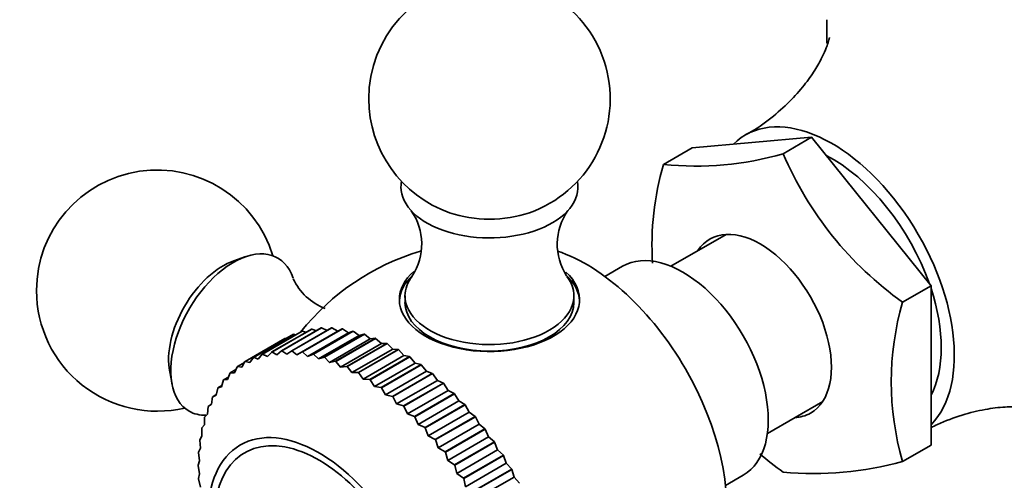
# Model space of a CAD drawing. Units: millimetres. Extents: x 0 to 1539, y 0 to 1354.
# Drawn here: x 234 to 295, y 288 to 317 of the extents above; entities that cross this region are included whole.
import ezdxf
from ezdxf import colors
from ezdxf.entities.mleader import LeaderData, LeaderLine
from ezdxf.math import Vec2, Vec3

# ---------------------------------------------------------------- set-up
doc = ezdxf.new("R2010")
doc.units = ezdxf.units.MM
doc.layers.add('DV7_Défaut', color=7, linetype='Continuous')
doc.layers.add('Défaut', color=7, linetype='Continuous')

# ---------------------------------------------------------------- blocks, each defined once
blk = doc.blocks.new('_DOT')
at = {"color": 0}
blk.add_line((0, 0), (-1, 0), dxfattribs=at)
at = {"color": 0, "const_width": 0.333}
blk.add_lwpolyline([(-0.1665, 0, 1), (0.1665, 0, 1)], format="xyb", close=True, dxfattribs=at)
blk = doc.blocks.new('SE6')
at = {"layer": 'DV7_Défaut', "color": 7, "linetype": 'Continuous', "lineweight": 35}
for p, q in [((283.235, 309.687), (275.811, 309.024)), ((281.468, 308.666), (283.235, 309.687)), ((290.66, 300.451), (283.235, 309.687)), ((274.043, 308.003), (275.811, 309.024)), ((277.928, 303.652), (274.495, 301.669)), ((248.083, 302.266), (247.331, 302.007)), ((271.495, 301.669), (270.393, 301.033)), ((288.892, 299.43), (290.66, 300.451)), ((290.66, 290.551), (290.66, 300.451)), ((257.975, 299.828), (257.975, 299.42)), ((268.474, 299.42), (268.474, 299.828)), ((248.552, 296.004), (251.026, 297.433)), ((248.563, 296.009), (251.038, 297.438)), ((249.105, 296.202), (251.58, 297.63)), ((249.118, 296.205), (251.593, 297.634)), ((249.689, 296.334), (252.164, 297.763)), ((249.702, 296.336), (252.177, 297.765)), ((250.3, 296.402), (252.775, 297.83)), ((250.314, 296.402), (252.789, 297.831)), ((250.936, 296.403), (253.411, 297.832)), ((250.951, 296.403), (253.426, 297.832)), ((251.026, 297.433), (251.038, 297.438)), ((251.192, 297.406), (251.038, 297.438)), ((251.263, 296.162), (253.799, 297.626)), ((251.58, 297.63), (251.593, 297.634)), ((251.822, 297.566), (251.593, 297.634)), ((251.594, 296.34), (254.068, 297.769)), ((251.608, 296.338), (254.083, 297.766)), ((251.921, 296.066), (254.456, 297.53)), ((252.164, 297.763), (252.177, 297.765)), ((252.468, 297.653), (252.177, 297.765)), ((252.268, 296.211), (254.743, 297.64)), ((252.284, 296.207), (254.758, 297.636)), ((252.594, 295.906), (255.129, 297.37)), ((252.775, 297.83), (252.789, 297.831)), ((253.132, 297.671), (252.789, 297.831)), ((252.958, 296.017), (255.433, 297.446)), ((252.973, 296.012), (255.448, 297.441)), ((253.411, 297.832), (253.426, 297.832)), ((253.799, 297.626), (253.426, 297.832)), ((254.068, 297.769), (253.799, 297.626)), ((254.068, 297.769), (254.083, 297.766)), ((254.456, 297.53), (254.083, 297.766)), ((254.743, 297.64), (254.456, 297.53)), ((254.743, 297.64), (254.758, 297.636)), ((255.129, 297.37), (254.758, 297.636)), ((255.433, 297.446), (255.129, 297.37)), ((255.433, 297.446), (255.448, 297.441)), ((255.815, 297.147), (255.448, 297.441)), ((248.043, 295.75), (250.517, 297.179)), ((250.575, 297.172), (250.517, 297.179)), ((253.279, 295.684), (255.815, 297.147)), ((253.658, 295.76), (256.133, 297.189)), ((253.674, 295.754), (256.149, 297.183)), ((253.973, 295.399), (256.509, 296.862)), ((254.366, 295.441), (256.84, 296.87)), ((254.381, 295.433), (256.856, 296.862)), ((256.133, 297.189), (255.815, 297.147)), ((256.133, 297.189), (256.149, 297.183)), ((256.509, 296.862), (256.149, 297.183)), ((256.84, 296.87), (256.509, 296.862)), ((256.84, 296.87), (256.856, 296.862)), ((257.209, 296.517), (256.856, 296.862)), ((249.105, 296.202), (248.859, 295.9)), ((249.105, 296.202), (249.118, 296.205)), ((249.42, 296.062), (249.118, 296.205)), ((249.689, 296.334), (249.42, 296.062)), ((249.689, 296.334), (249.702, 296.336)), ((250.01, 296.16), (249.702, 296.336)), ((250.3, 296.402), (250.01, 296.16)), ((250.3, 296.402), (250.314, 296.402)), ((250.625, 296.193), (250.314, 296.402)), ((250.936, 296.403), (250.625, 296.193)), ((250.936, 296.403), (250.951, 296.403)), ((251.263, 296.162), (250.951, 296.403)), ((251.594, 296.34), (251.263, 296.162)), ((251.594, 296.34), (251.608, 296.338)), ((251.921, 296.066), (251.608, 296.338)), ((252.268, 296.211), (251.921, 296.066)), ((252.268, 296.211), (252.284, 296.207)), ((252.594, 295.906), (252.284, 296.207)), ((254.673, 295.053), (257.209, 296.517)), ((255.077, 295.061), (257.552, 296.49)), ((255.093, 295.052), (257.567, 296.481)), ((257.552, 296.49), (257.209, 296.517)), ((257.552, 296.49), (257.567, 296.481)), ((257.91, 296.112), (257.567, 296.481)), ((247.558, 295.429), (247.997, 295.683)), ((248.031, 295.744), (247.833, 295.388)), ((248.031, 295.744), (248.043, 295.75)), ((248.329, 295.675), (248.043, 295.75)), ((248.552, 296.004), (248.329, 295.675)), ((248.552, 296.004), (248.563, 296.009)), ((248.859, 295.9), (248.563, 296.009)), ((252.958, 296.017), (252.594, 295.906)), ((252.958, 296.017), (252.973, 296.012)), ((253.279, 295.684), (252.973, 296.012)), ((253.658, 295.76), (253.279, 295.684)), ((253.658, 295.76), (253.674, 295.754)), ((253.973, 295.399), (253.674, 295.754)), ((255.375, 294.649), (257.91, 296.112)), ((255.788, 294.622), (258.263, 296.051)), ((255.804, 294.612), (258.279, 296.041)), ((256.075, 294.187), (258.61, 295.651)), ((256.496, 294.127), (258.971, 295.556)), ((256.511, 294.115), (258.986, 295.544)), ((258.263, 296.051), (257.91, 296.112)), ((258.263, 296.051), (258.279, 296.041)), ((258.61, 295.651), (258.279, 296.041)), ((258.971, 295.556), (258.61, 295.651)), ((258.971, 295.556), (258.986, 295.544)), ((259.305, 295.136), (258.986, 295.544)), ((243.351, 295.111), (243.502, 294.331)), ((247.102, 295.037), (246.954, 294.633)), ((247.102, 295.037), (247.111, 295.047)), ((247.111, 295.047), (247.472, 295.255)), ((247.374, 295.04), (247.111, 295.047)), ((247.547, 295.421), (247.374, 295.04)), ((247.547, 295.421), (247.558, 295.429)), ((247.833, 295.388), (247.558, 295.429)), ((254.366, 295.441), (253.973, 295.399)), ((254.366, 295.441), (254.381, 295.433)), ((254.673, 295.053), (254.381, 295.433)), ((255.077, 295.061), (254.673, 295.053)), ((255.077, 295.061), (255.093, 295.052)), ((255.375, 294.649), (255.093, 295.052)), ((256.769, 293.672), (259.305, 295.136)), ((257.196, 293.578), (259.671, 295.007)), ((257.212, 293.565), (259.687, 294.994)), ((259.671, 295.007), (259.305, 295.136)), ((259.671, 295.007), (259.687, 294.994)), ((259.991, 294.568), (259.687, 294.994)), ((246.697, 294.595), (246.575, 294.17)), ((246.697, 294.595), (246.705, 294.606)), ((246.705, 294.606), (247.008, 294.781)), ((246.954, 294.633), (246.705, 294.606)), ((255.788, 294.622), (255.375, 294.649)), ((255.788, 294.622), (255.804, 294.612)), ((256.075, 294.187), (255.804, 294.612)), ((257.455, 293.104), (259.991, 294.568)), ((257.886, 292.978), (260.361, 294.407)), ((257.901, 292.964), (260.376, 294.393)), ((260.361, 294.407), (259.991, 294.568)), ((260.361, 294.407), (260.376, 294.393)), ((260.664, 293.952), (260.376, 294.393)), ((246.023, 293.558), (246.246, 293.687)), ((246.334, 294.097), (246.239, 293.653)), ((246.334, 294.097), (246.342, 294.109)), ((246.342, 294.109), (246.6, 294.258)), ((246.575, 294.17), (246.342, 294.109)), ((256.496, 294.127), (256.075, 294.187)), ((256.496, 294.127), (256.511, 294.115)), ((256.769, 293.672), (256.511, 294.115)), ((258.128, 292.488), (260.664, 293.952)), ((258.562, 292.329), (261.037, 293.758)), ((258.577, 292.314), (261.052, 293.743)), ((261.037, 293.758), (260.664, 293.952)), ((261.037, 293.758), (261.052, 293.743)), ((261.322, 293.289), (261.052, 293.743)), ((245.948, 293.083), (245.751, 292.956)), ((246.017, 293.545), (245.948, 293.083)), ((246.017, 293.545), (246.023, 293.558)), ((246.239, 293.653), (246.023, 293.558)), ((257.196, 293.578), (256.769, 293.672)), ((257.196, 293.578), (257.212, 293.565)), ((257.455, 293.104), (257.212, 293.565)), ((257.886, 292.978), (257.455, 293.104)), ((258.786, 291.826), (261.322, 293.289)), ((261.695, 293.065), (261.322, 293.289)), ((280.495, 291.277), (283.928, 293.259)), ((245.704, 292.465), (245.526, 292.306)), ((245.745, 292.942), (245.704, 292.465)), ((245.745, 292.942), (245.751, 292.956)), ((257.886, 292.978), (257.901, 292.964)), ((258.128, 292.488), (257.901, 292.964)), ((258.562, 292.329), (258.128, 292.488)), ((259.22, 291.636), (261.695, 293.065)), ((259.234, 291.62), (261.709, 293.049)), ((259.424, 291.121), (261.96, 292.585)), ((261.695, 293.065), (261.709, 293.049)), ((261.96, 292.585), (261.709, 293.049)), ((262.332, 292.331), (261.96, 292.585)), ((245.522, 292.291), (245.506, 291.802)), ((245.522, 292.291), (245.526, 292.306)), ((258.562, 292.329), (258.577, 292.314)), ((258.786, 291.826), (258.577, 292.314)), ((259.857, 290.902), (262.332, 292.331)), ((259.871, 290.885), (262.346, 292.314)), ((262.332, 292.331), (262.346, 292.314)), ((262.576, 291.842), (262.346, 292.314)), ((245.347, 291.595), (245.35, 291.611)), ((245.347, 291.595), (245.358, 291.096)), ((245.506, 291.802), (245.35, 291.611)), ((259.22, 291.636), (258.786, 291.826)), ((259.22, 291.636), (259.234, 291.62)), ((259.424, 291.121), (259.234, 291.62)), ((260.04, 290.378), (262.576, 291.842)), ((260.47, 290.13), (262.944, 291.559)), ((260.483, 290.112), (262.958, 291.541)), ((262.944, 291.559), (262.576, 291.842)), ((262.944, 291.559), (262.958, 291.541)), ((263.167, 291.063), (262.958, 291.541)), ((245.222, 290.859), (245.224, 290.875)), ((245.222, 290.859), (245.259, 290.351)), ((245.358, 291.096), (245.224, 290.875)), ((259.857, 290.902), (259.424, 291.121)), ((259.857, 290.902), (259.871, 290.885)), ((260.04, 290.378), (259.871, 290.885)), ((260.631, 289.599), (263.167, 291.063)), ((261.055, 289.324), (263.53, 290.753)), ((261.067, 289.306), (263.542, 290.735)), ((263.53, 290.753), (263.167, 291.063)), ((263.53, 290.753), (263.542, 290.735)), ((263.729, 290.254), (263.542, 290.735)), ((245.147, 290.085), (245.148, 290.102)), ((245.147, 290.085), (245.209, 289.571)), ((245.259, 290.351), (245.148, 290.102)), ((260.47, 290.13), (260.04, 290.378)), ((260.47, 290.13), (260.483, 290.112)), ((260.631, 289.599), (260.483, 290.112)), ((261.193, 288.79), (263.729, 290.254)), ((264.085, 289.918), (263.729, 290.254)), ((288.892, 289.531), (290.66, 290.551)), ((245.209, 289.571), (245.122, 289.296)), ((261.055, 289.324), (260.631, 289.599)), ((261.61, 288.489), (264.085, 289.918)), ((261.622, 288.47), (264.097, 289.899)), ((261.724, 287.953), (264.259, 289.417)), ((264.085, 289.918), (264.097, 289.899)), ((264.259, 289.417), (264.097, 289.899)), ((264.606, 289.058), (264.259, 289.417)), ((245.122, 289.277), (245.122, 289.296)), ((245.122, 289.277), (245.21, 288.761)), ((261.055, 289.324), (261.067, 289.306)), ((261.193, 288.79), (261.067, 289.306)), ((261.61, 288.489), (261.193, 288.79)), ((262.131, 287.629), (264.606, 289.058)), ((262.143, 287.61), (264.617, 289.038)), ((264.606, 289.058), (264.617, 289.038)), ((264.756, 288.558), (264.617, 289.038)), ((245.21, 288.761), (245.148, 288.46)), ((245.149, 288.441), (245.148, 288.46)), ((245.149, 288.441), (245.26, 287.924)), ((261.61, 288.489), (261.622, 288.47)), ((261.724, 287.953), (261.622, 288.47)), ((262.22, 287.094), (264.756, 288.558)), ((265.092, 288.177), (264.756, 288.558)), ((277.893, 288.043), (278.995, 288.679))]:
    blk.add_line(p, q, dxfattribs=at)
for centre, radius, start, end in [((263.224, 312.076), 7.5, 289.29714, 180), ((309.005, 315.836), 24.821, 179.10481, 180.6735), ((263.224, 312.076), 7.5, 180, 250.70286), ((276.104, 326.824), 18.933, 263.75097, 286.45684), ((301.701, 317.329), 22.009, 203.17643, 234.41153), ((290.664, 303.053), 17.342, 163.41629, 183.92734), ((242.577, 300.155), 7.5, 16.8166, 180), ((255.409, 303.045), 3.606, 326.72941, 35.13728), ((271.037, 303.044), 3.605, 144.69105, 213.18448), ((263.224, 288.234), 15, 106.59401, 141.46469), ((254.307, 302.408), 3.608, 204.88544, 248.88379), ((242.577, 300.155), 7.5, 180, 283.1834), ((306.012, 294.48), 17.821, 163.87435, 196.12565), ((294.394, 306.86), 22.155, 229.54005, 234.30638), ((283.411, 309.006), 20.232, 264.48856, 285.71926)]:
    blk.add_arc(centre, radius, start, end, dxfattribs=at)
for centre, major_axis, start_param, end_param in [((306.57, 313.26), (12.5, -21.651), 0, 3.876934), ((307.277, 313.668), (12.5, -21.651), 0, 3.141593), ((298.282, 308.474), (-9.969, 17.267), 0.761552, 0.809245), ((284.508, 300.522), (5.375, -9.31), 0.157565, 3.293949), ((284.508, 300.522), (4.8, -8.314), 1.254711, 2.41048), ((263.224, 306.605), (-5.5, 0), 6.176538, 6.283185), ((263.224, 306.605), (-5.5, 0), 0, 3.24824), ((263.224, 307.357), (-4.78, 0), 1.025642, 2.115951), ((280.053, 297.95), (3.125, -5.413), 0, 3.425387), ((247.314, 297.42), (-2.75, -4.763), 2.666755, 6.283185), ((269.227, 291.699), (6.184, -10.71), 0.583917, 2.560219), ((275.245, 295.174), (3.75, -6.495), 0, 3.141593), ((246.664, 297.795), (-2.39, -4.139), 3.728083, 5.696694), ((263.224, 299.596), (-5.6, 0), 5.709167, 6.283185), ((263.224, 299.596), (-5.6, 0), 0, 3.699325), ((263.224, 299.42), (5.6, 0), 2.589033, 3.114383), ((263.224, 299.828), (-5.25, 0), 5.865909, 6.283185), ((263.224, 299.828), (-5.25, 0), 0, 3.552716), ((263.224, 299.42), (5.6, 0), 0.027209, 0.560782), ((284.508, 300.522), (4.8, -8.314), 0.348929, 1.221867), ((263.224, 299.42), (5.25, 0), 3.141593, 6.283185), ((247.314, 297.42), (-2.75, -4.763), 0, 0.32916), ((280.053, 297.95), (3.125, -5.413), 5.999391, 6.283185), ((252.618, 282.11), (4.875, -8.444), 0, 4.645079), ((252.618, 282.11), (4.6, -7.967), 0, 4.029279)]:
    blk.add_ellipse(centre, major_axis=major_axis, ratio=0.57735, start_param=start_param, end_param=end_param, dxfattribs=at)
for points, knots in [([(284.351, 315.884), (284.351, 315.883), (284.347, 315.862), (284.309, 315.697), (284.17, 315.276), (283.899, 314.653), (283.452, 313.849), (282.788, 312.905), (281.876, 311.873), (280.723, 310.866), (279.745, 310.153), (279.217, 309.889), (279.149, 309.855)], [0, 0, 0, 0, 0.035953, 0.129289, 0.22752, 0.332224, 0.444889, 0.566628, 0.69771, 0.83702, 0.981824, 1, 1, 1, 1]), ([(290.656, 291.622), (290.794, 291.695), (291.402, 292.002), (292.581, 292.439), (294.004, 292.785), (295.256, 292.934), (296.263, 292.941), (297.005, 292.87), (297.487, 292.779), (297.699, 292.717), (297.731, 292.706), (297.731, 292.706)], [0, 0, 0, 0, 0.045389, 0.201118, 0.349841, 0.488789, 0.616674, 0.733847, 0.841816, 0.942565, 1, 1, 1, 1])]:
    blk.add_open_spline(points, degree=3, knots=knots, dxfattribs=at)

msp = doc.modelspace()

# ---------------------------------------------------------------- block references
at = {"layer": 'Défaut'}
msp.add_blockref('SE6', (0, 0), dxfattribs=at)

# ---------------------------------------------------------------- leaders
at = {"layer": 'Défaut', "color": 7, "linetype": 'Continuous', "lineweight": 18}
ml = msp.add_multileader_mtext('Standard', dxfattribs=at)
ml.set_content('{\\pxsm0.9;\\fSolid Edge ISO|b1||i0||c0|p34;\\W1.;23/02/2017\\P}', color=256)
ml.set_leader_properties()
ml.set_arrow_properties(name='DOT')
ml.build(insert=Vec2(0, 0))
ml.multileader.update_dxf_attribs({"leader_type": 0, "dogleg_length": 0, "arrow_head_size": 12})
ctx = ml.context
ctx.base_point, ctx.char_height, ctx.arrow_head_size, ctx.landing_gap_size = Vec3(1142.417, 1346.419), 12, 12, 4.2
notes = []
notes.append((ctx, [(0, (0, 0, 0), (0, 0), (1, 0), 1, [])]))
ctx.mtext.insert = Vec3(1144.417, 1352.539)
ml = msp.add_multileader_mtext('Standard', dxfattribs=at)
ml.set_content('{\\pxsm0.9;\\fArial|b1||i0||c0|p34;\\W1.;41GB\\P}', color=256)
ml.set_leader_properties()
ml.set_arrow_properties(name='DOT')
ml.build(insert=Vec2(0, 0))
ml.multileader.update_dxf_attribs({"leader_type": 0, "dogleg_length": 0, "arrow_head_size": 12})
ctx = ml.context
ctx.base_point, ctx.char_height, ctx.arrow_head_size, ctx.landing_gap_size = Vec3(423.291, 1346.251), 12, 12, 4.2
notes.append((ctx, [(0, (0, 0, 0), (0, 0), (1, 0), 1, [])]))
ctx.mtext.insert = Vec3(425.291, 1352.353)
for ctx, leaders in notes:
    for number, flags, end, landing, length, lines in leaders:
        leader = LeaderData()
        leader.index, (leader.has_last_leader_line, leader.has_dogleg_vector, leader.attachment_direction) = number, flags
        leader.last_leader_point, leader.dogleg_vector, leader.dogleg_length = Vec3(end), Vec3(landing), length
        for number, points, colour, breaks in lines:
            line = LeaderLine()
            line.index, line.vertices, line.color, line.breaks = number, Vec3.list(points), colors.encode_raw_color(colour), breaks
            leader.lines.append(line)
        ctx.leaders.append(leader)

doc.saveas('drawing.dxf')
